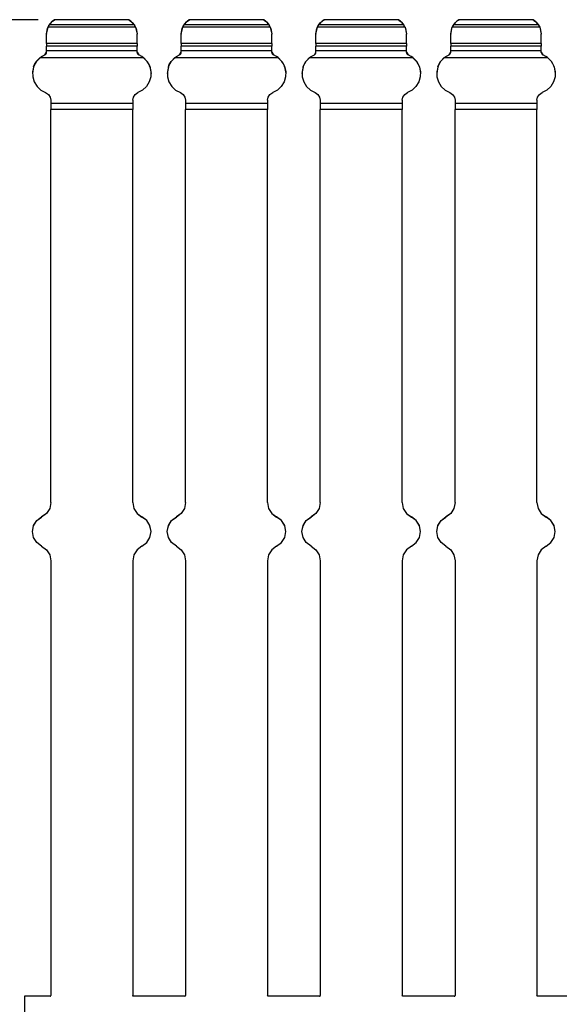
# Paper-space layout 'Layout1' of a CAD drawing. Extents: x 0.6 to 21.6, y 0.4 to 16.3.
# Drawn here: x 10 to 12, y 3.9 to 7.5 of the extents above; entities that cross this region are included whole.
import ezdxf

# ---------------------------------------------------------------- set-up
doc = ezdxf.new("R2010")
doc.units = 0
doc.header["$MEASUREMENT"] = 0
doc.layers.add('1', color=7, linetype='Continuous')

psp = doc.layouts.get("Layout1")

# ---------------------------------------------------------------- linework, layer by layer
at = {"layer": '1', "color": 7, "linetype": 'Continuous'}
for p, q in [((10.089299, 7.510881), (9.275557, 7.510881)), ((10.128676, 7.488859), (10.134819, 7.497333)), ((10.136569, 7.498898), (10.131074, 7.492002)), ((10.134819, 7.497333), (10.142879, 7.505031)), ((10.142977, 7.504909), (10.136569, 7.498898)), ((10.142879, 7.505031), (10.148654, 7.509062)), ((10.150163, 7.509908), (10.142977, 7.504909)), ((10.148654, 7.509062), (10.150163, 7.509956)), ((10.150163, 7.509956), (10.151529, 7.510717)), ((10.151529, 7.510717), (10.150163, 7.509908)), ((10.150163, 7.509956), (10.150163, 7.509908)), ((10.424797, 7.510717), (10.151529, 7.510717)), ((10.424527, 7.510881), (10.151799, 7.510881)), ((10.426163, 7.509956), (10.424797, 7.510717)), ((10.424797, 7.510717), (10.426163, 7.509908)), ((10.426163, 7.509956), (10.429675, 7.507779)), ((10.426163, 7.509956), (10.426163, 7.509908)), ((10.43335, 7.504909), (10.426163, 7.509908)), ((10.429675, 7.507779), (10.438294, 7.500753)), ((10.439757, 7.498898), (10.43335, 7.504909)), ((10.438294, 7.500753), (10.446915, 7.490054)), ((10.445252, 7.492002), (10.439757, 7.498898)), ((10.628676, 7.488859), (10.634819, 7.497333)), ((10.636569, 7.498898), (10.631074, 7.492002)), ((10.634819, 7.497333), (10.642879, 7.505031)), ((10.642977, 7.504909), (10.636569, 7.498898)), ((10.642879, 7.505031), (10.648654, 7.509062)), ((10.650163, 7.509908), (10.642977, 7.504909)), ((10.648654, 7.509062), (10.650163, 7.509956)), ((10.650163, 7.509956), (10.651529, 7.510717)), ((10.651529, 7.510717), (10.650163, 7.509908)), ((10.650163, 7.509956), (10.650163, 7.509908)), ((10.924797, 7.510717), (10.651529, 7.510717)), ((10.924527, 7.510881), (10.651799, 7.510881)), ((10.926163, 7.509956), (10.924797, 7.510717)), ((10.924797, 7.510717), (10.926163, 7.509908)), ((10.926163, 7.509956), (10.928621, 7.508468)), ((10.926163, 7.509956), (10.926163, 7.509908)), ((10.93335, 7.504909), (10.926163, 7.509908)), ((10.928621, 7.508468), (10.936374, 7.502561)), ((10.939757, 7.498898), (10.93335, 7.504909)), ((10.936374, 7.502561), (10.944751, 7.493248)), ((10.945252, 7.492002), (10.939757, 7.498898)), ((11.128728, 7.488943), (11.136214, 7.498885)), ((11.136569, 7.498898), (11.131074, 7.492002)), ((11.136214, 7.498885), (11.144445, 7.506227)), ((11.142977, 7.504909), (11.136569, 7.498898)), ((11.150163, 7.509908), (11.142977, 7.504909)), ((11.144445, 7.506227), (11.149095, 7.50933)), ((11.149095, 7.50933), (11.150163, 7.509956)), ((11.150163, 7.509956), (11.151529, 7.510717)), ((11.151529, 7.510717), (11.150163, 7.509908)), ((11.150163, 7.509956), (11.150163, 7.509908)), ((11.424797, 7.510717), (11.151529, 7.510717)), ((11.424527, 7.510881), (11.151799, 7.510881)), ((11.426163, 7.509956), (11.424797, 7.510717)), ((11.424797, 7.510717), (11.426163, 7.509908)), ((11.426163, 7.509956), (11.428621, 7.508468)), ((11.426163, 7.509956), (11.426163, 7.509908)), ((11.43335, 7.504909), (11.426163, 7.509908)), ((11.428621, 7.508468), (11.436374, 7.502561)), ((11.439757, 7.498898), (11.43335, 7.504909)), ((11.436374, 7.502561), (11.444751, 7.493248)), ((11.445252, 7.492002), (11.439757, 7.498898)), ((11.628728, 7.488943), (11.636214, 7.498885)), ((11.636569, 7.498898), (11.631074, 7.492002)), ((11.636214, 7.498885), (11.644445, 7.506227)), ((11.642977, 7.504909), (11.636569, 7.498898)), ((11.650163, 7.509908), (11.642977, 7.504909)), ((11.644445, 7.506227), (11.649095, 7.50933)), ((11.649095, 7.50933), (11.650163, 7.509956)), ((11.650163, 7.509956), (11.651529, 7.510717)), ((11.651529, 7.510717), (11.650163, 7.509908)), ((11.650163, 7.509956), (11.650163, 7.509908)), ((11.924797, 7.510717), (11.651529, 7.510717)), ((11.924527, 7.510881), (11.651799, 7.510881)), ((11.926163, 7.509956), (11.924797, 7.510717)), ((11.924797, 7.510717), (11.926163, 7.509908)), ((11.926163, 7.509956), (11.928621, 7.508468)), ((11.926163, 7.509956), (11.926163, 7.509908)), ((11.93335, 7.504909), (11.926163, 7.509908)), ((11.928621, 7.508468), (11.936374, 7.502561)), ((11.939757, 7.498898), (11.93335, 7.504909)), ((11.936374, 7.502561), (11.944751, 7.493248)), ((11.945252, 7.492002), (11.939757, 7.498898)), ((10.120163, 7.457474), (10.125748, 7.482755)), ((10.120163, 7.458049), (10.123858, 7.478785)), ((10.120163, 7.458049), (10.120163, 7.457474)), ((10.120163, 7.423025), (10.120163, 7.457474)), ((10.123858, 7.478785), (10.128676, 7.488859)), ((10.127155, 7.485591), (10.125748, 7.482755)), ((10.450579, 7.482755), (10.125748, 7.482755)), ((10.128791, 7.488482), (10.127155, 7.485591)), ((10.130014, 7.490431), (10.128791, 7.488482)), ((10.130816, 7.491626), (10.130014, 7.490431)), ((10.131074, 7.492002), (10.130816, 7.491626)), ((10.445252, 7.492002), (10.131074, 7.492002)), ((10.44545, 7.491715), (10.445252, 7.492002)), ((10.446255, 7.490519), (10.44545, 7.491715)), ((10.447886, 7.487893), (10.446255, 7.490519)), ((10.446915, 7.490054), (10.452468, 7.478785)), ((10.449669, 7.48463), (10.447886, 7.487893)), ((10.450579, 7.482755), (10.449669, 7.48463)), ((10.450579, 7.482755), (10.456163, 7.457474)), ((10.452468, 7.478785), (10.456163, 7.458049)), ((10.456163, 7.458049), (10.456163, 7.457474)), ((10.456163, 7.423025), (10.456163, 7.457474)), ((10.620163, 7.457474), (10.625748, 7.482755)), ((10.620163, 7.458049), (10.623858, 7.478785)), ((10.620163, 7.458049), (10.620163, 7.457474)), ((10.620163, 7.423025), (10.620163, 7.457474)), ((10.623858, 7.478785), (10.628676, 7.488859)), ((10.627155, 7.485591), (10.625748, 7.482755)), ((10.950579, 7.482755), (10.625748, 7.482755)), ((10.628791, 7.488482), (10.627155, 7.485591)), ((10.630014, 7.490431), (10.628791, 7.488482)), ((10.630816, 7.491626), (10.630014, 7.490431)), ((10.631074, 7.492002), (10.630816, 7.491626)), ((10.945252, 7.492002), (10.631074, 7.492002)), ((10.944751, 7.493248), (10.950459, 7.483588)), ((10.94545, 7.491715), (10.945252, 7.492002)), ((10.946255, 7.490519), (10.94545, 7.491715)), ((10.947886, 7.487893), (10.946255, 7.490519)), ((10.949669, 7.48463), (10.947886, 7.487893)), ((10.950579, 7.482755), (10.949669, 7.48463)), ((10.950459, 7.483588), (10.952468, 7.478785)), ((10.950579, 7.482755), (10.956163, 7.457474)), ((10.952468, 7.478785), (10.956163, 7.458049)), ((10.956163, 7.458049), (10.956163, 7.457474)), ((10.956163, 7.423025), (10.956163, 7.457474)), ((11.120163, 7.457474), (11.125748, 7.482755)), ((11.120163, 7.458049), (11.123858, 7.478785)), ((11.120163, 7.458049), (11.120163, 7.457474)), ((11.120163, 7.423025), (11.120163, 7.457474)), ((11.123858, 7.478785), (11.1245, 7.480451)), ((11.1245, 7.480451), (11.128728, 7.488943)), ((11.127155, 7.485591), (11.125748, 7.482755)), ((11.450579, 7.482755), (11.125748, 7.482755)), ((11.128791, 7.488482), (11.127155, 7.485591)), ((11.130014, 7.490431), (11.128791, 7.488482)), ((11.130816, 7.491626), (11.130014, 7.490431)), ((11.131074, 7.492002), (11.130816, 7.491626)), ((11.445252, 7.492002), (11.131074, 7.492002)), ((11.444751, 7.493248), (11.450459, 7.483588)), ((11.44545, 7.491715), (11.445252, 7.492002)), ((11.446255, 7.490519), (11.44545, 7.491715)), ((11.447886, 7.487893), (11.446255, 7.490519)), ((11.449669, 7.48463), (11.447886, 7.487893)), ((11.450579, 7.482755), (11.449669, 7.48463)), ((11.450459, 7.483588), (11.452468, 7.478785)), ((11.450579, 7.482755), (11.456163, 7.457474)), ((11.452468, 7.478785), (11.456163, 7.458049)), ((11.456163, 7.458049), (11.456163, 7.457474)), ((11.456163, 7.423025), (11.456163, 7.457474)), ((11.620163, 7.457474), (11.625748, 7.482755)), ((11.620163, 7.458049), (11.623858, 7.478785)), ((11.620163, 7.458049), (11.620163, 7.457474)), ((11.620163, 7.423025), (11.620163, 7.457474)), ((11.623858, 7.478785), (11.6245, 7.480451)), ((11.6245, 7.480451), (11.628728, 7.488943)), ((11.627155, 7.485591), (11.625748, 7.482755)), ((11.950579, 7.482755), (11.625748, 7.482755)), ((11.628791, 7.488482), (11.627155, 7.485591)), ((11.630014, 7.490431), (11.628791, 7.488482)), ((11.630816, 7.491626), (11.630014, 7.490431)), ((11.631074, 7.492002), (11.630816, 7.491626)), ((11.945252, 7.492002), (11.631074, 7.492002)), ((11.944751, 7.493248), (11.950459, 7.483588)), ((11.94545, 7.491715), (11.945252, 7.492002)), ((11.946255, 7.490519), (11.94545, 7.491715)), ((11.947886, 7.487893), (11.946255, 7.490519)), ((11.949669, 7.48463), (11.947886, 7.487893)), ((11.950579, 7.482755), (11.949669, 7.48463)), ((11.950459, 7.483588), (11.952468, 7.478785)), ((11.950579, 7.482755), (11.956163, 7.457474)), ((11.952468, 7.478785), (11.956163, 7.458049)), ((11.956163, 7.458049), (11.956163, 7.457474)), ((11.956163, 7.423025), (11.956163, 7.457474)), ((10.456163, 7.423025), (10.120163, 7.423025)), ((10.120163, 7.423025), (10.120163, 7.416449)), ((10.456163, 7.423025), (10.456163, 7.416449)), ((10.956163, 7.423025), (10.620163, 7.423025)), ((10.620163, 7.423025), (10.620163, 7.416449)), ((10.956163, 7.423025), (10.956163, 7.416449)), ((11.456163, 7.423025), (11.120163, 7.423025)), ((11.120163, 7.423025), (11.120163, 7.416449)), ((11.456163, 7.423025), (11.456163, 7.416449)), ((11.956163, 7.423025), (11.620163, 7.423025)), ((11.620163, 7.423025), (11.620163, 7.416449)), ((11.956163, 7.423025), (11.956163, 7.416449)), ((10.114088, 7.380838), (10.120163, 7.390037)), ((10.116098, 7.381653), (10.118396, 7.384024)), ((10.118396, 7.384024), (10.119699, 7.386686)), ((10.119699, 7.386686), (10.120152, 7.389215)), ((10.120152, 7.389215), (10.120163, 7.389693)), ((10.120163, 7.416449), (10.120163, 7.412623)), ((10.456163, 7.412623), (10.120163, 7.412623)), ((10.120163, 7.395034), (10.120163, 7.412623)), ((10.456163, 7.395034), (10.120163, 7.395034)), ((10.120163, 7.393052), (10.120163, 7.395034)), ((10.120163, 7.389693), (10.120163, 7.393052)), ((10.456163, 7.416449), (10.456163, 7.412623)), ((10.456163, 7.395034), (10.456163, 7.412623)), ((10.456163, 7.393052), (10.456163, 7.395034)), ((10.456163, 7.389693), (10.456163, 7.393052)), ((10.456163, 7.390037), (10.462238, 7.380838)), ((10.456163, 7.389693), (10.456164, 7.38955)), ((10.456164, 7.38955), (10.456582, 7.386834)), ((10.456582, 7.386834), (10.457898, 7.38407)), ((10.457898, 7.38407), (10.459893, 7.381911)), ((10.614088, 7.380838), (10.620163, 7.390037)), ((10.616098, 7.381653), (10.618396, 7.384024)), ((10.618396, 7.384024), (10.619699, 7.386686)), ((10.619699, 7.386686), (10.620152, 7.389215)), ((10.620152, 7.389215), (10.620163, 7.389693)), ((10.620163, 7.416449), (10.620163, 7.412623)), ((10.956163, 7.412623), (10.620163, 7.412623)), ((10.620163, 7.395034), (10.620163, 7.412623)), ((10.956163, 7.395034), (10.620163, 7.395034)), ((10.620163, 7.393052), (10.620163, 7.395034)), ((10.620163, 7.389693), (10.620163, 7.393052)), ((10.956163, 7.416449), (10.956163, 7.412623)), ((10.956163, 7.395034), (10.956163, 7.412623)), ((10.956163, 7.393052), (10.956163, 7.395034)), ((10.956163, 7.389693), (10.956163, 7.393052)), ((10.956163, 7.390037), (10.962238, 7.380838)), ((10.956163, 7.389693), (10.956511, 7.387081)), ((10.956511, 7.387081), (10.95777, 7.384263)), ((10.95777, 7.384263), (10.959717, 7.382056)), ((11.114088, 7.380838), (11.120163, 7.390037)), ((11.115889, 7.381502), (11.118254, 7.383823)), ((11.118254, 7.383823), (11.119633, 7.386485)), ((11.119633, 7.386485), (11.120141, 7.389026)), ((11.120141, 7.389026), (11.120163, 7.389693)), ((11.120163, 7.416449), (11.120163, 7.412623)), ((11.456163, 7.412623), (11.120163, 7.412623)), ((11.120163, 7.395034), (11.120163, 7.412623)), ((11.456163, 7.395034), (11.120163, 7.395034)), ((11.120163, 7.393052), (11.120163, 7.395034)), ((11.120163, 7.389693), (11.120163, 7.393052)), ((11.456163, 7.416449), (11.456163, 7.412623)), ((11.456163, 7.395034), (11.456163, 7.412623)), ((11.456163, 7.393052), (11.456163, 7.395034)), ((11.456163, 7.389693), (11.456163, 7.393052)), ((11.456163, 7.390037), (11.462238, 7.380838)), ((11.456163, 7.389693), (11.456511, 7.387081)), ((11.456511, 7.387081), (11.45777, 7.384263)), ((11.45777, 7.384263), (11.459717, 7.382056)), ((11.614088, 7.380838), (11.620163, 7.390037)), ((11.615889, 7.381502), (11.618254, 7.383823)), ((11.618254, 7.383823), (11.619633, 7.386485)), ((11.619633, 7.386485), (11.620141, 7.389026)), ((11.620141, 7.389026), (11.620163, 7.389693)), ((11.620163, 7.416449), (11.620163, 7.412623)), ((11.956163, 7.412623), (11.620163, 7.412623)), ((11.620163, 7.395034), (11.620163, 7.412623)), ((11.956163, 7.395034), (11.620163, 7.395034)), ((11.620163, 7.393052), (11.620163, 7.395034)), ((11.620163, 7.389693), (11.620163, 7.393052)), ((11.956163, 7.416449), (11.956163, 7.412623)), ((11.956163, 7.395034), (11.956163, 7.412623)), ((11.956163, 7.393052), (11.956163, 7.395034)), ((11.956163, 7.389693), (11.956163, 7.393052)), ((11.956163, 7.390037), (11.962238, 7.380838)), ((11.956163, 7.389693), (11.956511, 7.387081)), ((11.956511, 7.387081), (11.95777, 7.384263)), ((11.95777, 7.384263), (11.959717, 7.382056)), ((10.082667, 7.35545), (10.07321, 7.338035)), ((10.075568, 7.343925), (10.080307, 7.352394)), ((10.080307, 7.352394), (10.082359, 7.355403)), ((10.082359, 7.355403), (10.096482, 7.370295)), ((10.096308, 7.36981), (10.082667, 7.35545)), ((10.096308, 7.36981), (10.101959, 7.373958)), ((10.480019, 7.36981), (10.096308, 7.36981)), ((10.096482, 7.370295), (10.114088, 7.380838)), ((10.101959, 7.373958), (10.114088, 7.380504)), ((10.114088, 7.380504), (10.116098, 7.381653)), ((10.114088, 7.380838), (10.114088, 7.380504)), ((10.459893, 7.381911), (10.462238, 7.380504)), ((10.479844, 7.370295), (10.462238, 7.380838)), ((10.462238, 7.380838), (10.462238, 7.380504)), ((10.474367, 7.373958), (10.462238, 7.380504)), ((10.480019, 7.36981), (10.474367, 7.373958)), ((10.493967, 7.355403), (10.479844, 7.370295)), ((10.480019, 7.36981), (10.493659, 7.35545)), ((10.493659, 7.35545), (10.503117, 7.338035)), ((10.496019, 7.352394), (10.493967, 7.355403)), ((10.500758, 7.343925), (10.496019, 7.352394)), ((10.582667, 7.35545), (10.57321, 7.338035)), ((10.575568, 7.343925), (10.580307, 7.352394)), ((10.580307, 7.352394), (10.582359, 7.355403)), ((10.582359, 7.355403), (10.596482, 7.370295)), ((10.596308, 7.36981), (10.582667, 7.35545)), ((10.596308, 7.36981), (10.601959, 7.373958)), ((10.980019, 7.36981), (10.596308, 7.36981)), ((10.596482, 7.370295), (10.614088, 7.380838)), ((10.601959, 7.373958), (10.614088, 7.380504)), ((10.614088, 7.380504), (10.616098, 7.381653)), ((10.614088, 7.380838), (10.614088, 7.380504)), ((10.959717, 7.382056), (10.962238, 7.380504)), ((10.979844, 7.370295), (10.962238, 7.380838)), ((10.962238, 7.380838), (10.962238, 7.380504)), ((10.973794, 7.374335), (10.962238, 7.380504)), ((10.979689, 7.370076), (10.973794, 7.374335)), ((10.980019, 7.36981), (10.979689, 7.370076)), ((10.993967, 7.355403), (10.979844, 7.370295)), ((10.980019, 7.36981), (10.993659, 7.35545)), ((10.993659, 7.35545), (11.003117, 7.338035)), ((10.999132, 7.347129), (10.993967, 7.355403)), ((11.002793, 7.33927), (10.999132, 7.347129)), ((11.082667, 7.35545), (11.07321, 7.338035)), ((11.073533, 7.33927), (11.077194, 7.347129)), ((11.077194, 7.347129), (11.082359, 7.355403)), ((11.082359, 7.355403), (11.096482, 7.370295)), ((11.096308, 7.36981), (11.082667, 7.35545)), ((11.096308, 7.36981), (11.096638, 7.370076)), ((11.480019, 7.36981), (11.096308, 7.36981)), ((11.096482, 7.370295), (11.114088, 7.380838)), ((11.096638, 7.370076), (11.102532, 7.374335)), ((11.102532, 7.374335), (11.114088, 7.380504)), ((11.114088, 7.380504), (11.115889, 7.381502)), ((11.114088, 7.380838), (11.114088, 7.380504)), ((11.459717, 7.382056), (11.462238, 7.380504)), ((11.479844, 7.370295), (11.462238, 7.380838)), ((11.462238, 7.380838), (11.462238, 7.380504)), ((11.473794, 7.374335), (11.462238, 7.380504)), ((11.479689, 7.370076), (11.473794, 7.374335)), ((11.480019, 7.36981), (11.479689, 7.370076)), ((11.493967, 7.355403), (11.479844, 7.370295)), ((11.480019, 7.36981), (11.493659, 7.35545)), ((11.493659, 7.35545), (11.503117, 7.338035)), ((11.499132, 7.347129), (11.493967, 7.355403)), ((11.502793, 7.33927), (11.499132, 7.347129)), ((11.582667, 7.35545), (11.57321, 7.338035)), ((11.573533, 7.33927), (11.577194, 7.347129)), ((11.577194, 7.347129), (11.582359, 7.355403)), ((11.582359, 7.355403), (11.596482, 7.370295)), ((11.596308, 7.36981), (11.582667, 7.35545)), ((11.596308, 7.36981), (11.596638, 7.370076)), ((11.980019, 7.36981), (11.596308, 7.36981)), ((11.596482, 7.370295), (11.614088, 7.380838)), ((11.596638, 7.370076), (11.602532, 7.374335)), ((11.602532, 7.374335), (11.614088, 7.380504)), ((11.614088, 7.380504), (11.615889, 7.381502)), ((11.614088, 7.380838), (11.614088, 7.380504)), ((11.959717, 7.382056), (11.962238, 7.380504)), ((11.979844, 7.370295), (11.962238, 7.380838)), ((11.962238, 7.380838), (11.962238, 7.380504)), ((11.973794, 7.374335), (11.962238, 7.380504)), ((11.979689, 7.370076), (11.973794, 7.374335)), ((11.980019, 7.36981), (11.979689, 7.370076)), ((11.993967, 7.355403), (11.979844, 7.370295)), ((11.980019, 7.36981), (11.993659, 7.35545)), ((11.993659, 7.35545), (12.003117, 7.338035)), ((11.999132, 7.347129), (11.993967, 7.355403)), ((12.002793, 7.33927), (11.999132, 7.347129)), ((10.072375, 7.33616), (10.068163, 7.311213)), ((10.068163, 7.311213), (10.068163, 7.310806)), ((10.07321, 7.338035), (10.068581, 7.318756)), ((10.068581, 7.318756), (10.069097, 7.298933)), ((10.072375, 7.33616), (10.075568, 7.343925)), ((10.503951, 7.33616), (10.500758, 7.343925)), ((10.503117, 7.338035), (10.507746, 7.318756)), ((10.503951, 7.33616), (10.508163, 7.311213)), ((10.507746, 7.318756), (10.50723, 7.298933)), ((10.508163, 7.310806), (10.508163, 7.311213)), ((10.572375, 7.33616), (10.568163, 7.311213)), ((10.568163, 7.311213), (10.568163, 7.310806)), ((10.57321, 7.338035), (10.568581, 7.318756)), ((10.568581, 7.318756), (10.569097, 7.298933)), ((10.572375, 7.33616), (10.575568, 7.343925)), ((11.003951, 7.33616), (11.002793, 7.33927)), ((11.003117, 7.338035), (11.007746, 7.318756)), ((11.003951, 7.33616), (11.008163, 7.311213)), ((11.007746, 7.318756), (11.00723, 7.298933)), ((11.008163, 7.310806), (11.008163, 7.311213)), ((11.072375, 7.33616), (11.068163, 7.311213)), ((11.068163, 7.311213), (11.068163, 7.310806)), ((11.07321, 7.338035), (11.068581, 7.318756)), ((11.068581, 7.318756), (11.069097, 7.298933)), ((11.072375, 7.33616), (11.073533, 7.33927)), ((11.503951, 7.33616), (11.502793, 7.33927)), ((11.503117, 7.338035), (11.507746, 7.318756)), ((11.503951, 7.33616), (11.508163, 7.311213)), ((11.507746, 7.318756), (11.50723, 7.298933)), ((11.508163, 7.310806), (11.508163, 7.311213)), ((11.572375, 7.33616), (11.568163, 7.311213)), ((11.568163, 7.311213), (11.568163, 7.310806)), ((11.57321, 7.338035), (11.568581, 7.318756)), ((11.568581, 7.318756), (11.569097, 7.298933)), ((11.572375, 7.33616), (11.573533, 7.33927)), ((12.003951, 7.33616), (12.002793, 7.33927)), ((12.003117, 7.338035), (12.007746, 7.318756)), ((12.003951, 7.33616), (12.008163, 7.311213)), ((12.007746, 7.318756), (12.00723, 7.298933)), ((12.008163, 7.310806), (12.008163, 7.311213)), ((10.069097, 7.298933), (10.074723, 7.279922)), ((10.074723, 7.279922), (10.085074, 7.263025)), ((10.501603, 7.279922), (10.491252, 7.263025)), ((10.50723, 7.298933), (10.501603, 7.279922)), ((10.569097, 7.298933), (10.574723, 7.279922)), ((10.574723, 7.279922), (10.585074, 7.263025)), ((11.001603, 7.279922), (10.991252, 7.263025)), ((11.00723, 7.298933), (11.001603, 7.279922)), ((11.069097, 7.298933), (11.074723, 7.279922)), ((11.074723, 7.279922), (11.085074, 7.263025)), ((11.501603, 7.279922), (11.491252, 7.263025)), ((11.50723, 7.298933), (11.501603, 7.279922)), ((11.569097, 7.298933), (11.574723, 7.279922)), ((11.574723, 7.279922), (11.585074, 7.263025)), ((12.001603, 7.279922), (11.991252, 7.263025)), ((12.00723, 7.298933), (12.001603, 7.279922)), ((10.085074, 7.263025), (10.099442, 7.249399)), ((10.099442, 7.249399), (10.116844, 7.239975)), ((10.116844, 7.239975), (10.126967, 7.233539)), ((10.449359, 7.233539), (10.459482, 7.239975)), ((10.476884, 7.249399), (10.459482, 7.239975)), ((10.491252, 7.263025), (10.476884, 7.249399)), ((10.585074, 7.263025), (10.599442, 7.249399)), ((10.599442, 7.249399), (10.616844, 7.239975)), ((10.616844, 7.239975), (10.626967, 7.233539)), ((10.949359, 7.233539), (10.959482, 7.239975)), ((10.976884, 7.249399), (10.959482, 7.239975)), ((10.991252, 7.263025), (10.976884, 7.249399)), ((11.085074, 7.263025), (11.099442, 7.249399)), ((11.099442, 7.249399), (11.116844, 7.239975)), ((11.116844, 7.239975), (11.126967, 7.233539)), ((11.449359, 7.233539), (11.459482, 7.239975)), ((11.476884, 7.249399), (11.459482, 7.239975)), ((11.491252, 7.263025), (11.476884, 7.249399)), ((11.585074, 7.263025), (11.599442, 7.249399)), ((11.599442, 7.249399), (11.616844, 7.239975)), ((11.616844, 7.239975), (11.626967, 7.233539)), ((11.949359, 7.233539), (11.959482, 7.239975)), ((11.976884, 7.249399), (11.959482, 7.239975)), ((11.991252, 7.263025), (11.976884, 7.249399)), ((10.126967, 7.233539), (10.133769, 7.223643)), ((10.133769, 7.223643), (10.136163, 7.211867)), ((10.136163, 7.211867), (10.136163, 7.199346)), ((10.440164, 7.211867), (10.442557, 7.223643)), ((10.440164, 7.211867), (10.440164, 7.199346)), ((10.442557, 7.223643), (10.449359, 7.233539)), ((10.626967, 7.233539), (10.633769, 7.223643)), ((10.633769, 7.223643), (10.636163, 7.211867)), ((10.636163, 7.211867), (10.636163, 7.199346)), ((10.940164, 7.211867), (10.942557, 7.223643)), ((10.940164, 7.211867), (10.940164, 7.199346)), ((10.942557, 7.223643), (10.949359, 7.233539)), ((11.126967, 7.233539), (11.133769, 7.223643)), ((11.133769, 7.223643), (11.136163, 7.211867)), ((11.136163, 7.211867), (11.136163, 7.199346)), ((11.440164, 7.211867), (11.442557, 7.223643)), ((11.440164, 7.211867), (11.440164, 7.199346)), ((11.442557, 7.223643), (11.449359, 7.233539)), ((11.626967, 7.233539), (11.633769, 7.223643)), ((11.633769, 7.223643), (11.636163, 7.211867)), ((11.636163, 7.211867), (11.636163, 7.199346)), ((11.940164, 7.211867), (11.942557, 7.223643)), ((11.940164, 7.211867), (11.940164, 7.199346)), ((11.942557, 7.223643), (11.949359, 7.233539)), ((10.440164, 7.199346), (10.136163, 7.199346)), ((10.136163, 7.199346), (10.136163, 7.189534)), ((10.136163, 7.189534), (10.136163, 7.177928)), ((10.440164, 7.177928), (10.136163, 7.177928)), ((10.136163, 5.71851), (10.136163, 7.177928)), ((10.440164, 7.199346), (10.440164, 7.189534)), ((10.440164, 7.189534), (10.440164, 7.177928)), ((10.440164, 5.71851), (10.440164, 7.177928)), ((10.940164, 7.199346), (10.636163, 7.199346)), ((10.636163, 7.199346), (10.636163, 7.189534)), ((10.636163, 7.189534), (10.636163, 7.177928)), ((10.940164, 7.177928), (10.636163, 7.177928)), ((10.636163, 5.71851), (10.636163, 7.177928)), ((10.940164, 7.199346), (10.940164, 7.189534)), ((10.940164, 7.189534), (10.940164, 7.177928)), ((10.940164, 5.71851), (10.940164, 7.177928)), ((11.440164, 7.199346), (11.136163, 7.199346)), ((11.136163, 7.199346), (11.136163, 7.189534)), ((11.136163, 7.189534), (11.136163, 7.177928)), ((11.440164, 7.177928), (11.136163, 7.177928)), ((11.136163, 5.71851), (11.136163, 7.177928)), ((11.440164, 7.199346), (11.440164, 7.189534)), ((11.440164, 7.189534), (11.440164, 7.177928)), ((11.440164, 5.71851), (11.440164, 7.177928)), ((11.940164, 7.199346), (11.636163, 7.199346)), ((11.636163, 7.199346), (11.636163, 7.189534)), ((11.636163, 7.189534), (11.636163, 7.177928)), ((11.940164, 7.177928), (11.636163, 7.177928)), ((11.636163, 5.71851), (11.636163, 7.177928)), ((11.940164, 7.199346), (11.940164, 7.189534)), ((11.940164, 7.189534), (11.940164, 7.177928)), ((11.940164, 5.71851), (11.940164, 7.177928)), ((10.136163, 5.718788), (10.132011, 5.696856)), ((10.136163, 5.71851), (10.132011, 5.696578)), ((10.440164, 5.718788), (10.444315, 5.696856)), ((10.440164, 5.71851), (10.444315, 5.696578)), ((10.636163, 5.718788), (10.632011, 5.696856)), ((10.636163, 5.71851), (10.632011, 5.696578)), ((10.940164, 5.718788), (10.944315, 5.696856)), ((10.940164, 5.71851), (10.944315, 5.696578)), ((11.136163, 5.718788), (11.132011, 5.696856)), ((11.136163, 5.71851), (11.132011, 5.696578)), ((11.440164, 5.718788), (11.444315, 5.696856)), ((11.440164, 5.71851), (11.444315, 5.696578)), ((11.636163, 5.718788), (11.632011, 5.696856)), ((11.636163, 5.71851), (11.632011, 5.696578)), ((11.940164, 5.718788), (11.944315, 5.696856)), ((11.940164, 5.71851), (11.944315, 5.696578)), ((10.12013, 5.67796), (10.102163, 5.664714)), ((10.12013, 5.677681), (10.102163, 5.664436)), ((10.132011, 5.696856), (10.12013, 5.67796)), ((10.132011, 5.696578), (10.12013, 5.677681)), ((10.444315, 5.696856), (10.456197, 5.67796)), ((10.444315, 5.696578), (10.456197, 5.677681)), ((10.456197, 5.67796), (10.474163, 5.664714)), ((10.456197, 5.677681), (10.474163, 5.664436)), ((10.62013, 5.67796), (10.602163, 5.664714)), ((10.62013, 5.677681), (10.602163, 5.664436)), ((10.632011, 5.696856), (10.62013, 5.67796)), ((10.632011, 5.696578), (10.62013, 5.677681)), ((10.944315, 5.696856), (10.956197, 5.67796)), ((10.944315, 5.696578), (10.956197, 5.677681)), ((10.956197, 5.67796), (10.974163, 5.664714)), ((10.956197, 5.677681), (10.974163, 5.664436)), ((11.12013, 5.67796), (11.102163, 5.664714)), ((11.12013, 5.677681), (11.102163, 5.664436)), ((11.132011, 5.696856), (11.12013, 5.67796)), ((11.132011, 5.696578), (11.12013, 5.677681)), ((11.444315, 5.696856), (11.456197, 5.67796)), ((11.444315, 5.696578), (11.456197, 5.677681)), ((11.456197, 5.67796), (11.474163, 5.664714)), ((11.456197, 5.677681), (11.474163, 5.664436)), ((11.62013, 5.67796), (11.602163, 5.664714)), ((11.62013, 5.677681), (11.602163, 5.664436)), ((11.632011, 5.696856), (11.62013, 5.67796)), ((11.632011, 5.696578), (11.62013, 5.677681)), ((11.944315, 5.696856), (11.956197, 5.67796)), ((11.944315, 5.696578), (11.956197, 5.677681)), ((11.956197, 5.67796), (11.974163, 5.664714)), ((11.956197, 5.677681), (11.974163, 5.664436)), ((10.068163, 5.61064), (10.072315, 5.632572)), ((10.068163, 5.610362), (10.072315, 5.632294)), ((10.072315, 5.632572), (10.084197, 5.651468)), ((10.072315, 5.632294), (10.084197, 5.65119)), ((10.084197, 5.651468), (10.102163, 5.664714)), ((10.084197, 5.65119), (10.102163, 5.664436)), ((10.102163, 5.664714), (10.102163, 5.664436)), ((10.492129, 5.651468), (10.474163, 5.664714)), ((10.474163, 5.664714), (10.474163, 5.664436)), ((10.492129, 5.65119), (10.474163, 5.664436)), ((10.504011, 5.632572), (10.492129, 5.651468)), ((10.504011, 5.632294), (10.492129, 5.65119)), ((10.508163, 5.61064), (10.504011, 5.632572)), ((10.508163, 5.610362), (10.504011, 5.632294)), ((10.568163, 5.61064), (10.572315, 5.632572)), ((10.568163, 5.610362), (10.572315, 5.632294)), ((10.572315, 5.632572), (10.584197, 5.651468)), ((10.572315, 5.632294), (10.584197, 5.65119)), ((10.584197, 5.651468), (10.602163, 5.664714)), ((10.584197, 5.65119), (10.602163, 5.664436)), ((10.602163, 5.664714), (10.602163, 5.664436)), ((10.992129, 5.651468), (10.974163, 5.664714)), ((10.974163, 5.664714), (10.974163, 5.664436)), ((10.992129, 5.65119), (10.974163, 5.664436)), ((11.004011, 5.632572), (10.992129, 5.651468)), ((11.004011, 5.632294), (10.992129, 5.65119)), ((11.008163, 5.61064), (11.004011, 5.632572)), ((11.008163, 5.610362), (11.004011, 5.632294)), ((11.068163, 5.61064), (11.072315, 5.632572)), ((11.068163, 5.610362), (11.072315, 5.632294)), ((11.072315, 5.632572), (11.084197, 5.651468)), ((11.072315, 5.632294), (11.084197, 5.65119)), ((11.084197, 5.651468), (11.102163, 5.664714)), ((11.084197, 5.65119), (11.102163, 5.664436)), ((11.102163, 5.664714), (11.102163, 5.664436)), ((11.492129, 5.651468), (11.474163, 5.664714)), ((11.474163, 5.664714), (11.474163, 5.664436)), ((11.492129, 5.65119), (11.474163, 5.664436)), ((11.504011, 5.632572), (11.492129, 5.651468)), ((11.504011, 5.632294), (11.492129, 5.65119)), ((11.508163, 5.61064), (11.504011, 5.632572)), ((11.508163, 5.610362), (11.504011, 5.632294)), ((11.568163, 5.61064), (11.572315, 5.632572)), ((11.568163, 5.610362), (11.572315, 5.632294)), ((11.572315, 5.632572), (11.584197, 5.651468)), ((11.572315, 5.632294), (11.584197, 5.65119)), ((11.584197, 5.651468), (11.602163, 5.664714)), ((11.584197, 5.65119), (11.602163, 5.664436)), ((11.602163, 5.664714), (11.602163, 5.664436)), ((11.992129, 5.651468), (11.974163, 5.664714)), ((11.974163, 5.664714), (11.974163, 5.664436)), ((11.992129, 5.65119), (11.974163, 5.664436)), ((12.004011, 5.632572), (11.992129, 5.651468)), ((12.004011, 5.632294), (11.992129, 5.65119)), ((12.008163, 5.61064), (12.004011, 5.632572)), ((12.008163, 5.610362), (12.004011, 5.632294)), ((10.068163, 5.61064), (10.068163, 5.610362)), ((10.072315, 5.58843), (10.068163, 5.610362)), ((10.504011, 5.58843), (10.508163, 5.610362)), ((10.508163, 5.610362), (10.508163, 5.61064)), ((10.568163, 5.61064), (10.568163, 5.610362)), ((10.572315, 5.58843), (10.568163, 5.610362)), ((11.004011, 5.58843), (11.008163, 5.610362)), ((11.008163, 5.610362), (11.008163, 5.61064)), ((11.068163, 5.61064), (11.068163, 5.610362)), ((11.072315, 5.58843), (11.068163, 5.610362)), ((11.504011, 5.58843), (11.508163, 5.610362)), ((11.508163, 5.610362), (11.508163, 5.61064)), ((11.568163, 5.61064), (11.568163, 5.610362)), ((11.572315, 5.58843), (11.568163, 5.610362)), ((12.004011, 5.58843), (12.008163, 5.610362)), ((12.008163, 5.610362), (12.008163, 5.61064)), ((10.084197, 5.569534), (10.072315, 5.58843)), ((10.102163, 5.556288), (10.084197, 5.569534)), ((10.102163, 5.556288), (10.12013, 5.543042)), ((10.474163, 5.556288), (10.456197, 5.543042)), ((10.474163, 5.556288), (10.492129, 5.569534)), ((10.492129, 5.569534), (10.504011, 5.58843)), ((10.584197, 5.569534), (10.572315, 5.58843)), ((10.602163, 5.556288), (10.584197, 5.569534)), ((10.602163, 5.556288), (10.62013, 5.543042)), ((10.974163, 5.556288), (10.956197, 5.543042)), ((10.974163, 5.556288), (10.992129, 5.569534)), ((10.992129, 5.569534), (11.004011, 5.58843)), ((11.084197, 5.569534), (11.072315, 5.58843)), ((11.102163, 5.556288), (11.084197, 5.569534)), ((11.102163, 5.556288), (11.12013, 5.543042)), ((11.474163, 5.556288), (11.456197, 5.543042)), ((11.474163, 5.556288), (11.492129, 5.569534)), ((11.492129, 5.569534), (11.504011, 5.58843)), ((11.584197, 5.569534), (11.572315, 5.58843)), ((11.602163, 5.556288), (11.584197, 5.569534)), ((11.602163, 5.556288), (11.62013, 5.543042)), ((11.974163, 5.556288), (11.956197, 5.543042)), ((11.974163, 5.556288), (11.992129, 5.569534)), ((11.992129, 5.569534), (12.004011, 5.58843)), ((10.12013, 5.543042), (10.132011, 5.524146)), ((10.132011, 5.524146), (10.136163, 5.502214)), ((10.444315, 5.524146), (10.440164, 5.502214)), ((10.456197, 5.543042), (10.444315, 5.524146)), ((10.62013, 5.543042), (10.632011, 5.524146)), ((10.632011, 5.524146), (10.636163, 5.502214)), ((10.944315, 5.524146), (10.940164, 5.502214)), ((10.956197, 5.543042), (10.944315, 5.524146)), ((11.12013, 5.543042), (11.132011, 5.524146)), ((11.132011, 5.524146), (11.136163, 5.502214)), ((11.444315, 5.524146), (11.440164, 5.502214)), ((11.456197, 5.543042), (11.444315, 5.524146)), ((11.62013, 5.543042), (11.632011, 5.524146)), ((11.632011, 5.524146), (11.636163, 5.502214)), ((11.944315, 5.524146), (11.940164, 5.502214)), ((11.956197, 5.543042), (11.944315, 5.524146)), ((10.136163, 5.502214), (10.136163, 3.888368)), ((10.440164, 5.502214), (10.440164, 3.888368)), ((10.636163, 5.502214), (10.636163, 3.888368)), ((10.940164, 5.502214), (10.940164, 3.888368)), ((11.136163, 5.502214), (11.136163, 3.888368)), ((11.440164, 5.502214), (11.440164, 3.888368)), ((11.636163, 5.502214), (11.636163, 3.888368)), ((11.940164, 5.502214), (11.940164, 3.888368)), ((10.038163, 3.885368), (10.038163, 3.885646)), ((10.133163, 3.885646), (10.038163, 3.885646)), ((10.038163, 3.885368), (10.038163, 3.548764)), ((10.133163, 3.885368), (10.038163, 3.885368)), ((10.133163, 3.885646), (10.135284, 3.886525)), ((10.133163, 3.885368), (10.135284, 3.886246)), ((10.133163, 3.885646), (10.133163, 3.885368)), ((10.135284, 3.886525), (10.136163, 3.888646)), ((10.135284, 3.886246), (10.136163, 3.888368)), ((10.441042, 3.886525), (10.440164, 3.888646)), ((10.441042, 3.886246), (10.440164, 3.888368)), ((10.443163, 3.885646), (10.441042, 3.886525)), ((10.443163, 3.885368), (10.441042, 3.886246)), ((10.633163, 3.885646), (10.443163, 3.885646)), ((10.443163, 3.885646), (10.443163, 3.885368)), ((10.633163, 3.885368), (10.443163, 3.885368)), ((10.633163, 3.885646), (10.635284, 3.886525)), ((10.633163, 3.885368), (10.635284, 3.886246)), ((10.633163, 3.885646), (10.633163, 3.885368)), ((10.635284, 3.886525), (10.636163, 3.888646)), ((10.635284, 3.886246), (10.636163, 3.888368)), ((10.941042, 3.886525), (10.940164, 3.888646)), ((10.941042, 3.886246), (10.940164, 3.888368)), ((10.943163, 3.885646), (10.941042, 3.886525)), ((10.943163, 3.885368), (10.941042, 3.886246)), ((11.133163, 3.885646), (10.943163, 3.885646)), ((10.943163, 3.885646), (10.943163, 3.885368)), ((11.133163, 3.885368), (10.943163, 3.885368)), ((11.133163, 3.885646), (11.135284, 3.886525)), ((11.133163, 3.885368), (11.135284, 3.886246)), ((11.133163, 3.885646), (11.133163, 3.885368)), ((11.135284, 3.886525), (11.136163, 3.888646)), ((11.135284, 3.886246), (11.136163, 3.888368)), ((11.441042, 3.886525), (11.440164, 3.888646)), ((11.441042, 3.886246), (11.440164, 3.888368)), ((11.443163, 3.885646), (11.441042, 3.886525)), ((11.443163, 3.885368), (11.441042, 3.886246)), ((11.633163, 3.885646), (11.443163, 3.885646)), ((11.443163, 3.885646), (11.443163, 3.885368)), ((11.633163, 3.885368), (11.443163, 3.885368)), ((11.633163, 3.885646), (11.635284, 3.886525)), ((11.633163, 3.885368), (11.635284, 3.886246)), ((11.633163, 3.885646), (11.633163, 3.885368)), ((11.635284, 3.886525), (11.636163, 3.888646)), ((11.635284, 3.886246), (11.636163, 3.888368)), ((11.941042, 3.886525), (11.940164, 3.888646)), ((11.941042, 3.886246), (11.940164, 3.888368)), ((11.943163, 3.885646), (11.941042, 3.886525)), ((11.943163, 3.885368), (11.941042, 3.886246)), ((12.133163, 3.885646), (11.943163, 3.885646)), ((11.943163, 3.885646), (11.943163, 3.885368)), ((12.133163, 3.885368), (11.943163, 3.885368))]:
    psp.add_line(p, q, dxfattribs=at)

doc.saveas('drawing.dxf')
